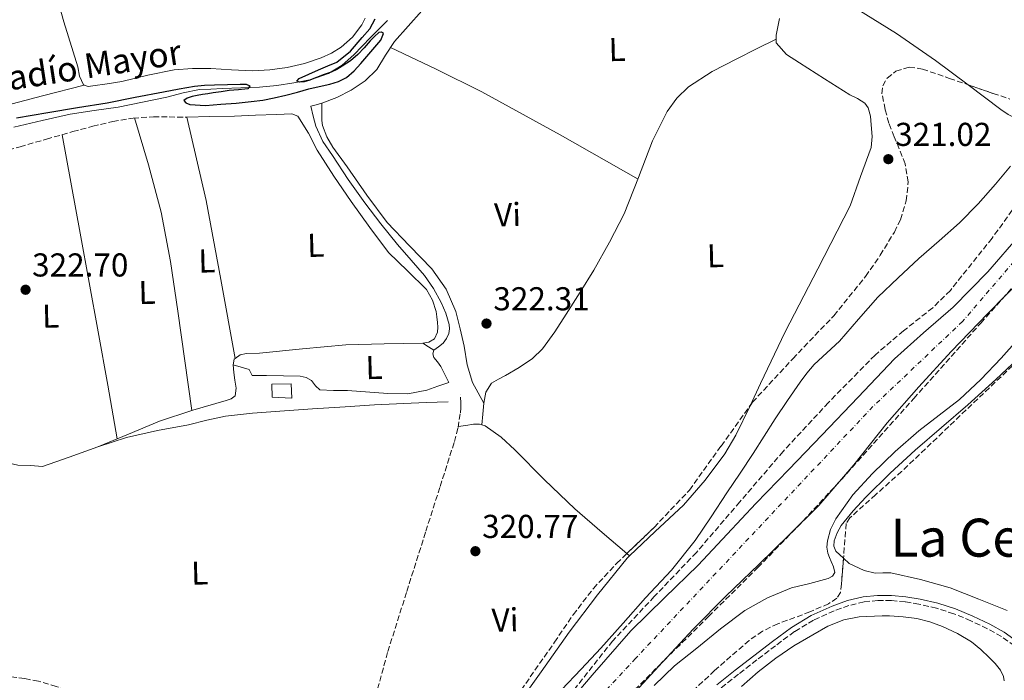
# Model space of a CAD drawing. Units: metres. Extents: x 580507 to 583959, y 4698824 to 4701178.
# Drawn here: x 583090 to 583388, y 4699174 to 4699374 of the extents above; entities that cross this region are included whole.
import ezdxf
from ezdxf.enums import TextEntityAlignment as Align

# ---------------------------------------------------------------- set-up
doc = ezdxf.new("R2010")
doc.units = ezdxf.units.M
doc.header["$MEASUREMENT"] = 0
doc.linetypes.add('DGN Style 3', pattern=[2.435890702152634, 1.739921930109024, -0.6959687720436097])
doc.linetypes.add('DGN Style 4', pattern=[2.7856150101045474, 1.391937544087219, -0.6959687720436097, 0.001739921930109024, -0.6959687720436097])
for name, color, linetype, lineweight in [('acequia lineal', 4, 'Continuous', 0), ('Acequia sin especificar', 4, 'Continuous', 0), ('Camino', 7, 'DGN Style 3', 0), ('Caseta-cabaña', 1, 'Continuous', 0), ('Cauce permanente', 151, 'Continuous', 13), ('Cauce permanente (área)', 142, 'Continuous', 13), ('Cota de punto acotado terreno', 7, 'Continuous', 0), ('Curva de nivel directora', 30, 'Continuous', 30), ('Curva de nivel intermedia', 30, 'Continuous', 0), ('Eje cauce permanente (área)', 70, 'DGN Style 4', 0), ('Etiqueta de uso rústico', 92, 'Continuous', 0), ('Línea de cambio de uso (parcela vista)', 92, 'Continuous', 0), ('Margen derecho', 7, 'Continuous', 0), ('Punto acotado terreno (símbolo)', 7, 'Continuous', 0), ('Senda', 7, 'DGN Style 3', 0), ('Texto de Área (paraje) menor', 7, 'Continuous', 0), ('Zona arbolada', 92, 'DGN Style 3', 0)]:
    doc.layers.add(name, color=color, linetype=linetype, lineweight=lineweight)
doc.styles.add('Style-Arial', font='arial.ttf')

# ---------------------------------------------------------------- blocks, each defined once
blk = doc.blocks.new('5PATER')
at = {"layer": 'Punto acotado terreno (símbolo)', "linetype": 'Continuous', "lineweight": 0}
h = blk.add_hatch(color=51, dxfattribs=at)
edge = h.paths.add_edge_path()
edge.add_ellipse((0, 0), major_axis=(-0.1095731443231308, -0.1110710700762829), ratio=0.9994222409660317, start_angle=0, end_angle=360)

msp = doc.modelspace()

# ---------------------------------------------------------------- linework, layer by layer
at = {"layer": 'Acequia sin especificar', "color": 4, "linetype": 'Continuous', "lineweight": 0}
for points in [[(583211.6900000004, 4699376.180000001, 322.7200000000012), (583207.5300000003, 4699371.57, 322.4600000000065), (583203.3700000001, 4699366.960000001, 322.2100000000065), (583200.7000000002, 4699362.75, 322.1499999999942), (583198.0599999996, 4699358.449999999, 322.1399999999995), (583194.4800000004, 4699354.99, 321.9900000000052), (583190.3200000003, 4699352.24, 321.820000000007), (583185.9500000002, 4699349.99, 321.6999999999971), (583181.4199999999, 4699348.279999999, 321.7599999999948), (583179.7199999997, 4699347.800000001, 321.8600000000006), (583178.0300000003, 4699347.32, 321.9499999999971), (583178.8300000001, 4699344.310000001, 322.0500000000029), (583179.6299999999, 4699341.300000001, 322.1399999999995), (583181.75, 4699336.689999999, 322.1999999999971), (583184.6200000001, 4699332.4, 322.1399999999995), (583189.4100000003, 4699325.15, 321.9700000000012), (583194.4100000003, 4699318.07, 321.820000000007), (583199.3099999996, 4699311.710000001, 321.8099999999977), (583204.3300000001, 4699305.460000001, 321.820000000007), (583208.4199999999, 4699300.76, 321.8500000000058), (583212.5199999996, 4699296.050000001, 321.8899999999995), (583215.2100000001, 4699292.140000001, 321.9199999999983), (583217.5199999996, 4699287.92, 321.9499999999971), (583218.9500000002, 4699284.65, 322.0200000000041), (583219.9500000002, 4699281.27, 322.0800000000018), (583220.0599999996, 4699279.930000001, 322.0800000000018), (583219.8200000003, 4699278.58, 322.0800000000018), (583219.1200000001, 4699277, 322.0800000000018), (583218.1600000003, 4699275.57, 322.0800000000018), (583216.7199999997, 4699274.550000001, 322.0800000000018), (583215.3399999999, 4699273.52, 322.0800000000018), (583215.0099999999, 4699272.41, 322.0800000000018), (583215.2800000003, 4699271.279999999, 322.0800000000018), (583216.3899999997, 4699269.939999999, 322.070000000007), (583217.4500000002, 4699268.529999999, 322.0800000000018), (583218.6699999999, 4699266.130000001, 322.1900000000023), (583219.8799999999, 4699263.730000001, 322.3399999999965)], [(583201.2800000003, 4699373.300000001, 324.3800000000047), (583196.1699999999, 4699368.100000001, 324.3999999999942), (583191.0700000003, 4699362.9, 324.4199999999983), (583187.54, 4699359.74, 324.3500000000058), (583183.4500000002, 4699357.230000001, 324.2899999999936), (583178.2699999996, 4699355.439999999, 324.2899999999936), (583172.9199999999, 4699354.42, 324.2899999999936), (583167.75, 4699353.59, 324.2899999999936), (583162.5599999996, 4699353.07, 324.2899999999936), (583156.9199999999, 4699352.859999999, 324.3000000000029), (583151.29, 4699352.66, 324.320000000007), (583147.8499999996, 4699352.539999999, 324.3099999999977), (583144.4100000003, 4699352.369999999, 324.2899999999936), (583139.4400000004, 4699351.369999999, 324.2100000000065), (583134.5199999996, 4699350.029999999, 324.1000000000058), (583127.1600000003, 4699348.52, 323.8699999999953), (583119.7699999996, 4699347.09, 323.679999999993), (583112.5099999999, 4699346.02, 323.6300000000047), (583105.2400000002, 4699344.949999999, 323.5800000000018), (583096.7000000002, 4699343, 323.4900000000052), (583088.1600000003, 4699341.039999999, 323.3899999999995)], [(583319.9800000004, 4699373.869999999, 321.4400000000023), (583319.4800000004, 4699371.350000001, 321.179999999993), (583318.9600000001, 4699368.82, 320.9900000000052), (583318.9600000001, 4699366.51, 321.3800000000047), (583322.1100000005, 4699363.02, 321.4900000000052), (583326, 4699360.5, 321.570000000007), (583333.6399999997, 4699355.630000001, 321.6699999999983), (583341.29, 4699350.83, 321.7599999999948), (583343.54, 4699349.630000001, 321.7700000000041), (583345.7699999996, 4699348.210000001, 321.7599999999948), (583346.8300000001, 4699346.850000001, 321.7200000000012), (583347.4800000004, 4699344.33, 321.6000000000058), (583347.6900000004, 4699341.680000001, 321.5), (583348.0700000003, 4699338.210000001, 321.4100000000035), (583347.6900000004, 4699334.83, 321.3800000000047), (583344.5199999996, 4699326.029999999, 321.5), (583341.3600000005, 4699317.230000001, 321.6300000000047)], [(583096.8099999996, 4699238.26, 322.2100000000065), (583100.8700000001, 4699239.699999999, 322.3699999999953), (583104.9400000004, 4699241.140000001, 322.5299999999988), (583113.5700000003, 4699244.210000001, 322.6300000000047), (583122.2800000003, 4699247.09, 322.4600000000065), (583131.6200000001, 4699249.199999999, 322.1199999999953), (583141.0300000003, 4699250.930000001, 321.820000000007), (583146.6100000005, 4699252.34, 321.75), (583152.2400000002, 4699253.560000001, 321.6999999999971), (583160.4500000002, 4699254.460000001, 321.6300000000047), (583168.6799999997, 4699255.029999999, 321.570000000007), (583178.5999999996, 4699255.720000001, 321.5), (583188.5199999996, 4699256.369999999, 321.4400000000023), (583197.3799999999, 4699256.949999999, 321.4700000000012), (583206.25, 4699257.4, 321.5), (583212.9699999997, 4699257.619999999, 321.4700000000012), (583219.6900000004, 4699257.84, 321.4400000000023)]]:
    msp.add_polyline3d(points, dxfattribs=at)
at = {"layer": 'Camino', "color": 7, "linetype": 'DGN Style 3', "lineweight": 0}
for points in [[(583398.3199999989, 4699173.24, 325.3500000000059), (583399.1599999992, 4699174.830000003, 325.3800000000046), (583399.129999998, 4699176.050000003, 325.5399999999937), (583398.14, 4699177.580000001, 325.2200000000011), (583394.6000000017, 4699180.800000002, 324.7400000000054), (583391.0700000002, 4699184.020000001, 324.2599999999947), (583387.170000002, 4699186.83, 323.8200000000069), (583382.9099999995, 4699189.170000001, 323.550000000003), (583377.8999999983, 4699191.62, 323.4600000000065), (583372.7300000004, 4699193.710000004, 323.3899999999995), (583367.519999998, 4699195.380000002, 323.2500000000001), (583362.1999999983, 4699196.66, 323.1000000000058), (583358.0299999998, 4699197.32, 323.0000000000002), (583353.8500000022, 4699197.680000001, 322.9100000000034), (583349.7199999993, 4699197.720000003, 322.9199999999984), (583345.5899999987, 4699197.300000002, 322.9400000000023), (583340.9999999999, 4699196.230000001, 322.8899999999995), (583336.5399999984, 4699194.610000002, 322.8500000000059), (583330.2899999989, 4699191.790000003, 322.8300000000019), (583324.4699999985, 4699188.300000001, 322.7799999999989), (583318.7699999987, 4699184.050000002, 322.6699999999984), (583313.1099999994, 4699179.730000001, 322.5599999999976), (583307.5300000003, 4699175.400000002, 322.4499999999971), (583301.9800000003, 4699171.029999999, 322.3399999999966)], [(583188.5399999982, 4699136.680000001, 321.570000000007), (583185.7899999989, 4699137.430000001, 321.570000000007), (583177.0799999984, 4699139.750000001, 321.570000000007), (583168.5399999977, 4699142.58, 321.570000000007), (583157.9400000008, 4699147.240000002, 321.6699999999984), (583147.3900000007, 4699151.99, 321.8600000000005), (583136.2199999993, 4699156.87, 322.0599999999977), (583125.05, 4699161.750000002, 322.2400000000052), (583115.66, 4699165.779999999, 322.2299999999961), (583106.23, 4699169.750000001, 322.1100000000007), (583100.9999999995, 4699171.74, 322.0399999999937), (583095.6099999984, 4699173.300000001, 321.9499999999973), (583091.4400000018, 4699174.080000001, 321.8399999999965), (583087.2300000008, 4699174.61, 321.729999999996)]]:
    msp.add_polyline3d(points, dxfattribs=at)
at = {"layer": 'Caseta-cabaña', "color": 1, "linetype": 'Continuous', "lineweight": 0}
msp.add_polyline3d([(583172.0800000001, 4699263.350000001, 325.2200000000012), (583172.3300000001, 4699259, 325.2200000000012), (583166.3799999999, 4699259.25, 325.3399999999965), (583166.25, 4699263.220000001, 325.2799999999988)], close=True, dxfattribs=at)
msp.add_polyline3d([(583172.3300000001, 4699259, 325.2200000000012), (583166.3799999999, 4699259.25, 325.3399999999965), (583166.25, 4699263.220000001, 325.2799999999988), (583172.0800000001, 4699263.350000001, 325.2200000000012), (583172.3300000001, 4699259, 325.2200000000012)], dxfattribs=at)
at = {"layer": 'Cauce permanente', "color": 151, "linetype": 'Continuous', "lineweight": 13}
for points in [[(583251.7100000001, 4699161.59, 316.5399999999936), (583263.2999999998, 4699175.09, 316.5099999999948), (583275, 4699188.5, 316.6399999999995), (583285.1299999999, 4699198.52, 316.8600000000006), (583295.3499999996, 4699208.430000001, 317.0899999999965), (583304.0800000001, 4699217.77, 317.2400000000052), (583312.8300000001, 4699227.09, 317.3399999999965), (583322.8200000003, 4699237.41, 317.2799999999988), (583332.8300000001, 4699247.730000001, 317.2200000000012), (583343.79, 4699259.310000001, 317.2700000000041), (583354.75, 4699270.9, 317.3399999999965), (583363.5899999999, 4699278.75, 317.3999999999942), (583372.5700000003, 4699286.480000001, 317.4700000000012), (583383, 4699297.199999999, 317.6399999999995), (583392.7999999998, 4699308.529999999, 317.7899999999936)], [(583394.2999999998, 4699296.050000001, 317.2799999999988), (583383.0800000001, 4699284.609999999, 317.2899999999936), (583371.9000000004, 4699273.140000001, 317.2799999999988), (583362.1200000001, 4699262.430000001, 317.1000000000058), (583352.5999999996, 4699251.5, 316.929999999993), (583342.4400000004, 4699238.810000001, 316.9199999999983), (583331.8700000001, 4699226.480000001, 316.929999999993), (583322.79, 4699217.550000001, 316.9400000000023), (583313.6900000004, 4699208.66, 316.9600000000065), (583303.7599999999, 4699198.99, 316.9700000000012), (583293.9800000004, 4699189.17, 316.9600000000065), (583284.5499999998, 4699179.060000001, 316.9100000000035), (583275.1900000004, 4699168.880000001, 316.8600000000006)]]:
    msp.add_polyline3d(points, dxfattribs=at)
at = {"layer": 'Cauce permanente (área)', "color": 142, "linetype": 'Continuous', "lineweight": 13}
for points in [[(583392.7999999998, 4699308.529999999, 317.7899999999936), (583383, 4699297.199999999, 317.6399999999995), (583372.5700000003, 4699286.480000001, 317.4700000000012), (583363.5899999999, 4699278.75, 317.3999999999942), (583354.75, 4699270.9, 317.3399999999965)], [(583275.1900000004, 4699168.880000001, 316.8600000000006), (583284.5499999998, 4699179.060000001, 316.9100000000035), (583293.9800000004, 4699189.17, 316.9600000000065), (583303.7599999999, 4699198.99, 316.9700000000012), (583313.6900000004, 4699208.66, 316.9600000000065), (583322.79, 4699217.550000001, 316.9400000000023), (583331.8700000001, 4699226.480000001, 316.929999999993), (583342.4400000004, 4699238.810000001, 316.9199999999983), (583352.5999999996, 4699251.5, 316.929999999993), (583362.1200000001, 4699262.430000001, 317.1000000000058), (583371.9000000004, 4699273.140000001, 317.2799999999988), (583383.0800000001, 4699284.609999999, 317.2899999999936), (583394.2999999998, 4699296.050000001, 317.2799999999988)], [(583354.75, 4699270.9, 317.3399999999965), (583343.79, 4699259.310000001, 317.2700000000041), (583332.8300000001, 4699247.730000001, 317.2200000000012), (583322.8200000003, 4699237.41, 317.2799999999988), (583312.8300000001, 4699227.09, 317.3399999999965), (583304.0800000001, 4699217.77, 317.2400000000052), (583295.3499999996, 4699208.430000001, 317.0899999999965), (583285.1299999999, 4699198.52, 316.8600000000006), (583275, 4699188.5, 316.6399999999995), (583263.2999999998, 4699175.09, 316.5099999999948), (583251.7100000001, 4699161.59, 316.5399999999936)]]:
    msp.add_polyline3d(points, dxfattribs=at)
at = {"layer": 'Curva de nivel directora', "color": 30, "linetype": 'Continuous', "lineweight": 30, "elevation": 325, "flags": 128}
for points in [[(583180.619999999, 4699353.34), (583183.8199999997, 4699354.050000001), (583186.4599999995, 4699354.779999999), (583188.9000000003, 4699356.010000001), (583191.1499999989, 4699358.060000001), (583193.1799999984, 4699360.300000001), (583196.2699999998, 4699363.78), (583199.2699999993, 4699367.320000002), (583200.0999999985, 4699369.310000001), (583199.4399999991, 4699369.740000002), (583198.63, 4699369.619999999), (583197.3299999991, 4699368.4), (583196.0700000008, 4699367.110000002), (583194.2299999989, 4699365.01), (583192.3400000002, 4699362.960000004), (583190.0599999981, 4699361.120000001), (583187.5999999995, 4699359.5), (583185.9799999989, 4699358.49), (583184.2800000003, 4699357.640000001), (583182.159999999, 4699356.9), (583179.8299999998, 4699356), (583177.5099999999, 4699355.09), (583176.0799999993, 4699354.690000001), (583174.6199999996, 4699354.570000002), (583173.7900000004, 4699354.940000001), (583174.5199999991, 4699355.720000001), (583177.4600000005, 4699357.060000001), (583180.3999999999, 4699358.36), (583183.2000000007, 4699359.510000002), (583185.99, 4699360.720000001), (583190.0899999995, 4699363.990000002), (583193.5799999984, 4699368.140000002), (583195.9000000008, 4699370.779999999), (583197.5899999985, 4699373.760000001)], [(583088.9299999997, 4699343.78), (583098.4899999994, 4699345.410000003), (583107.4300000002, 4699346.9), (583116.3699999986, 4699348.410000001), (583124.9400000006, 4699350.029999999), (583133.4900000001, 4699351.720000002), (583138.1699999983, 4699352.600000001), (583142.8800000001, 4699353.4), (583145.8899999987, 4699353.7), (583148.9199999997, 4699353.830000003), (583152.82, 4699353.930000001), (583156.7299999993, 4699354.02), (583158.4799999994, 4699354.02), (583159.6100000005, 4699353.480000001), (583158.9600000001, 4699352.58), (583156.1399999993, 4699352.300000001), (583153.3399999986, 4699352.080000003), (583150.9400000002, 4699351.710000001), (583148.5499999986, 4699351.350000001), (583146.9100000003, 4699351.100000001), (583145.2699999996, 4699350.850000001), (583143.6899999992, 4699350.600000001), (583142.1200000001, 4699350.28), (583140.6200000005, 4699349.75), (583139.6300000001, 4699349.050000001), (583140.2200000002, 4699348.410000001), (583141.49, 4699347.890000001), (583146.1599999992, 4699347.570000002), (583150.8300000007, 4699347.970000002), (583155.4500000008, 4699348.300000002), (583160.0599999997, 4699348.720000003), (583163.5399999999, 4699349.189999999), (583167, 4699349.830000001), (583170.5099999993, 4699350.670000001), (583174.0000000005, 4699351.600000001), (583175.7199999995, 4699352.090000001), (583177.4400000004, 4699352.600000001), (583180.619999999, 4699353.34)]]:
    msp.add_lwpolyline(points, dxfattribs=at)
at = {"layer": 'Curva de nivel intermedia', "color": 30, "linetype": 'Continuous', "lineweight": 0, "elevation": 319.9999999999999, "flags": 128}
for points in [[(583253.9800000021, 4699170.640000001), (583259.9299999998, 4699176.970000001), (583265.8500000008, 4699183.34), (583272.6500000003, 4699190.9), (583279.3899999993, 4699198.509999999), (583287.2400000015, 4699206.949999999), (583294.4600000011, 4699215.880000001), (583299.2600000001, 4699223.08), (583304.0600000012, 4699230.28), (583308.030000001, 4699236.239999999), (583311.9900000016, 4699242.189999999), (583315.3300000011, 4699247.42), (583318.6200000012, 4699252.679999999), (583322.3700000019, 4699258.31), (583326.240000001, 4699263.850000001), (583328.2700000005, 4699266.56), (583330.4600000011, 4699269.13), (583334.300000001, 4699272.720000001), (583338.1700000003, 4699276.269999999), (583343.9300000002, 4699282.930000001), (583349.7900000009, 4699289.51), (583355.9000000019, 4699295.440000001), (583362.1400000001, 4699301.23), (583368.3400000005, 4699306.59), (583374.4900000017, 4699312.01), (583380.1, 4699317.759999998), (583385.4000000019, 4699323.789999999), (583389.9400000013, 4699329.220000001)], [(583392, 4699276.650000001), (583387.0700000013, 4699271.05), (583380.9600000004, 4699264.639999999), (583374.4900000017, 4699258.600000001), (583368.3400000005, 4699253.79), (583362.1100000012, 4699249.069999998), (583354.980000001, 4699242.789999999), (583348.0899999999, 4699236.199999998), (583342.2000000002, 4699229.720000002), (583336.99, 4699222.48), (583335.4000000008, 4699219.210000001), (583334.490000001, 4699215.76), (583334.300000001, 4699213.869999999), (583334.5900000016, 4699212.01), (583335.1000000013, 4699210.769999999), (583335.6399999999, 4699209.550000001), (583336.3300000007, 4699207.890000001), (583336.7300000007, 4699206.220000001), (583336.0600000002, 4699205.119999998), (583334.7100000001, 4699204.359999998), (583329.130000001, 4699202.880000001), (583323.6400000014, 4699201.52), (583316.3500000003, 4699198.5), (583309.4300000002, 4699194.67), (583302.0800000009, 4699189.119999999), (583294.9700000008, 4699183.31), (583288.2200000006, 4699177.91), (583282.0100000012, 4699171.949999998)]]:
    msp.add_lwpolyline(points, dxfattribs=at)
at = {"layer": 'Eje cauce permanente (área)', "color": 70, "linetype": 'DGN Style 4', "lineweight": 0}
msp.add_polyline3d([(583464.8300000001, 4699575.680000001, 317.7100000000065), (583466.6200000001, 4699539.83, 317.5899999999965), (583463.9400000004, 4699496.75, 317.4799999999959), (583466.7999999998, 4699455.539999999, 317.5299999999988), (583466.0899999999, 4699432.26, 317.5800000000018), (583460.0099999999, 4699409.480000001, 317.6000000000058), (583430.04, 4699348.630000001, 317.5599999999977), (583415.3899999997, 4699328.859999999, 317.5899999999965), (583375.4100000003, 4699282.210000001, 317.3699999999953), (583348.2599999999, 4699256.42, 317.1300000000047), (583276.3799999999, 4699180.17, 316.7599999999948), (583243.5099999999, 4699144.66, 316.7899999999936), (583218.5700000003, 4699109.27, 316.75), (583204.4600000001, 4699084.310000001, 316.75), (583196.0599999996, 4699051.140000001, 316.5899999999965), (583195.2000000002, 4699031.480000001, 316.7299999999959), (583204.8499999996, 4698989.100000001, 316.5800000000018), (583225.5599999996, 4698928.58, 316.4400000000023), (583233.0599999996, 4698902.119999999, 316.2599999999948), (583227.5199999996, 4698881.680000001, 316.2599999999948), (583218.29, 4698855.930000001, 316.2599999999948)], dxfattribs=at)
at = {"layer": 'Línea de cambio de uso (parcela vista)', "color": 92, "linetype": 'Continuous', "lineweight": 0, "extrusion": (-0.2736455428975949, -0.5203361576310721, 0.8089304048643572), "elevation": -2604579.645426563, "flags": 128}
msp.add_lwpolyline([(-1671103.701207093, 3584333.672561043), (-1671130.794790119, 3584334.760843491), (-1671157.893625583, 3584335.356508257), (-1671173.223796929, 3584334.876053061), (-1671188.54938336, 3584334.114809806)], dxfattribs=at)
at = {"layer": 'Línea de cambio de uso (parcela vista)', "color": 92, "linetype": 'Continuous', "lineweight": 0, "extrusion": (-0.1003294909501459, -0.02533819323972106, 0.9946315746089258), "elevation": -177256.3289721028, "flags": 128}
msp.add_lwpolyline([(-4413411.423073147, 1706878.391657271), (-4413441.651813894, 1706881.76289914), (-4413456.77520973, 1706883.270175486), (-4413471.912134185, 1706884.189900703), (-4413486.731576676, 1706883.991597989), (-4413501.566699741, 1706883.320164188)], dxfattribs=at)
at = {"layer": 'Línea de cambio de uso (parcela vista)', "color": 92, "linetype": 'Continuous', "lineweight": 0, "extrusion": (0.01199394742324705, 0.0002494740881022272, 0.9999280389047444), "elevation": 8489.40195492687, "flags": 128}
msp.add_lwpolyline([(583094.1917857407, 4699342.078351422), (583094.6918217394, 4699342.088751421)], dxfattribs=at)
at = {"layer": 'Línea de cambio de uso (parcela vista)', "color": 92, "linetype": 'Continuous', "lineweight": 0, "extrusion": (0.06808967444402633, 0.003099511822774819, 0.9976743904002785), "elevation": 54593.67881678055, "flags": 128}
msp.add_lwpolyline([(4667965.015068878, -794361.1930335689), (4667952.261767638, -794363.6115630718), (4667939.485263368, -794365.8878565474), (4667915.424424432, -794369.3249645275), (4667891.315407852, -794372.4899513607)], dxfattribs=at)
at = {"layer": 'Línea de cambio de uso (parcela vista)', "color": 92, "linetype": 'Continuous', "lineweight": 0, "extrusion": (-0.6339431653726906, -0.1138283982602677, 0.7649569653429895), "elevation": -904325.5419392986, "flags": 128}
msp.add_lwpolyline([(-4522223.073383269, 1074542.300720353), (-4522239.551807878, 1074542.381210687), (-4522256.025477262, 1074542.424928257), (-4522286.335735558, 1074542.329336257), (-4522316.643220454, 1074542.176512449)], dxfattribs=at)
at = {"layer": 'Línea de cambio de uso (parcela vista)', "color": 92, "linetype": 'Continuous', "lineweight": 0, "extrusion": (0.04253599228085479, -0.0200499918087534, 0.9988937316797779), "elevation": -69086.99401744653, "flags": 128}
msp.add_lwpolyline([(4499477.299253975, 1474381.461711712), (4499455.831151824, 1474382.210285643), (4499434.367313396, 1474382.950294349), (4499417.070849116, 1474383.033879432), (4499409.610603965, 1474383.071507507)], dxfattribs=at)
at = {"layer": 'Línea de cambio de uso (parcela vista)', "color": 92, "linetype": 'Continuous', "lineweight": 0, "extrusion": (-0.2779079910759263, -0.5259334141695032, 0.8038415219159513), "elevation": -2633326.268716624, "flags": 128}
msp.add_lwpolyline([(-1679825.370651959, 3559085.744811585), (-1679827.319558972, 3559085.912923025), (-1679829.272635575, 3559086.064223321)], dxfattribs=at)
at = {"layer": 'Línea de cambio de uso (parcela vista)', "color": 92, "linetype": 'Continuous', "lineweight": 0, "extrusion": (0.03079505997109874, -0.005696196070808659, 0.9995094885150914), "elevation": -8487.696822972022, "flags": 128}
msp.add_lwpolyline([(4726953.175445038, 281174.4853036075), (4726952.951576114, 281174.708821202), (4726951.192229644, 281174.708821202)], dxfattribs=at)
at = {"layer": 'Línea de cambio de uso (parcela vista)', "color": 92, "linetype": 'Continuous', "lineweight": 0, "extrusion": (-0.9936911765085179, 0.07875118666070823, 0.0798504622945146), "elevation": -209453.1480152474, "flags": 128}
msp.add_lwpolyline([(-4730639.776982357, 17100.84630139772), (-4730643.087484817, 17101.07693785364), (-4730646.409259858, 17101.29764259617)], dxfattribs=at)
at = {"layer": 'Línea de cambio de uso (parcela vista)', "color": 92, "linetype": 'Continuous', "lineweight": 0, "extrusion": (0.007505670429674693, 0.004416836930878953, 0.9999620775124061), "elevation": 25455.07668178633, "flags": 128}
msp.add_lwpolyline([(583123.154023245, 4699188.59644305), (583113.4237420694, 4699185.366211544), (583104.0733299283, 4699181.486161852), (583100.593304281, 4699180.045959646)], dxfattribs=at)
at = {"layer": 'Línea de cambio de uso (parcela vista)', "color": 92, "linetype": 'Continuous', "lineweight": 0, "extrusion": (0.007300674055384765, 0.003021954959648721, 0.9999687834860441), "elevation": 18780.64638746794, "flags": 128}
msp.add_lwpolyline([(583101.5446033592, 4699211.342678078), (583095.6742933049, 4699208.912866984)], dxfattribs=at)
at = {"layer": 'Línea de cambio de uso (parcela vista)', "color": 92, "linetype": 'Continuous', "lineweight": 0, "extrusion": (0.002086361564972771, -0.001798551468046023, 0.9999962061468218), "elevation": -6913.782891837174, "flags": 128}
msp.add_lwpolyline([(583271.8076517886, 4699207.087879677), (583272.6050561031, 4699206.400478565)], dxfattribs=at)
at = {"layer": 'Línea de cambio de uso (parcela vista)', "color": 92, "linetype": 'Continuous', "lineweight": 0, "elevation": 321.070000000007, "flags": 128}
msp.add_lwpolyline([(583274.5444, 4699211.234800001), (583274.5499999998, 4699211.230000001)], dxfattribs=at)
at = {"layer": 'Línea de cambio de uso (parcela vista)', "color": 92, "linetype": 'Continuous', "lineweight": 0}
for points in [[(583442.9299999997, 4699507.17, 321.5500000000029), (583445.04, 4699506.539999999, 321.5), (583446, 4699505.980000001, 321.4799999999959), (583446.7000000002, 4699504.17, 321.4499999999971), (583446.3899999997, 4699500.359999999, 321.4400000000023), (583445.8700000001, 4699496.560000001, 321.4400000000023), (583445.5999999996, 4699483.92, 321.6100000000006), (583445.0999999996, 4699471.279999999, 321.7599999999948), (583443.8300000001, 4699454.810000001, 321.7400000000052), (583441.9699999997, 4699438.380000001, 321.6999999999971), (583439.5099999999, 4699425.199999999, 321.6300000000047), (583435.4400000004, 4699412.34, 321.570000000007), (583428.9400000004, 4699398.029999999, 321.570000000007), (583421.29, 4699384.369999999, 321.570000000007), (583411.8700000001, 4699369.480000001, 321.3999999999942), (583402.0300000003, 4699354.869999999, 321.179999999993), (583397.8700000001, 4699349.16, 321.1499999999942), (583392.9400000004, 4699343.859999999, 321.179999999993), (583391.5300000003, 4699343.600000001, 321.25), (583389.2199999997, 4699344.869999999, 321.2799999999988), (583386.9900000002, 4699346.350000001, 321.3099999999977), (583377.1387999998, 4699353.795800001, 321.5795000000071)], [(583099.5, 4699386.74, 327.1399999999995), (583103.3099999996, 4699372.92, 328.0399999999936), (583107.5599999996, 4699359.220000001, 328.8000000000029), (583108.0199999996, 4699356.480000001, 328.6699999999983), (583109.29, 4699353.779999999, 328.4799999999959), (583110.6200000001, 4699353.289999999, 328.4400000000023), (583112.04, 4699353.52, 328.4199999999983), (583116.4600000001, 4699354.09, 328.3899999999995), (583120.8799999999, 4699354.800000001, 328.3500000000058), (583128.7599999999, 4699356.720000001, 328.1900000000023), (583136.6799999997, 4699358.390000001, 328.0299999999988), (583142.2199999997, 4699358.75, 327.9100000000035), (583147.7599999999, 4699358.710000001, 327.8399999999965), (583154.0899999999, 4699358.369999999, 327.8800000000047), (583160.4299999997, 4699358.07, 327.9700000000012), (583165.6799999997, 4699358.310000001, 328.0399999999936), (583170.9199999999, 4699359.029999999, 328.1000000000058), (583176.1299999999, 4699360.26, 328.0599999999977), (583181.2300000004, 4699361.970000001, 327.9700000000012), (583184.3600000005, 4699363.359999999, 327.9100000000035), (583187.3099999996, 4699365.17, 327.8399999999965), (583190.7100000001, 4699368.24, 327.6499999999942), (583193.5199999996, 4699372.02, 327.3300000000018), (583194.4900000002, 4699374.029999999, 326.8999999999942)], [(583377.1387999998, 4699353.795800001, 321.5795000000071), (583377.1200000001, 4699353.810000001, 321.5800000000018), (583367.2100000001, 4699361.140000001, 321.820000000007), (583355.4400000004, 4699369.390000001, 321.9499999999971), (583343.2100000001, 4699376.880000001, 321.8899999999995), (583338.7199999997, 4699379.26, 321.820000000007), (583334.2400000002, 4699381.630000001, 321.7599999999948)], [(583230.4400000004, 4699257.460000001, 321.7599999999948), (583231.0199999996, 4699260.75, 321.8899999999995), (583232.8099999996, 4699263.480000001, 321.9499999999971), (583234.8799999999, 4699264.74, 322.0200000000041), (583236.9699999997, 4699265.84, 322.0800000000018), (583241.1699999999, 4699268.25, 322.1000000000058), (583245.2300000004, 4699270.960000001, 322.0800000000018), (583248.25, 4699273.92, 322.0599999999977), (583251.9600000001, 4699279.029999999, 322.0399999999936), (583255.3399999999, 4699284.4, 322.0200000000041), (583259.6399999997, 4699291.01, 322.0200000000041), (583263.79, 4699297.720000001, 322.0200000000041), (583268.5300000003, 4699306.180000001, 321.9799999999959), (583272.9400000004, 4699314.800000001, 321.9499999999971), (583277.3200000003, 4699325.77, 321.9199999999983), (583281.5199999996, 4699336.880000001, 321.8899999999995), (583285.9800000004, 4699345.77, 321.7799999999988), (583288.8600000005, 4699349.779999999, 321.6999999999971), (583292.4600000001, 4699353.199999999, 321.6300000000047), (583299.5999999996, 4699357.83, 321.6399999999995), (583307.0499999998, 4699361.710000001, 321.570000000007), (583313, 4699364.689999999, 321.3800000000047), (583318.9600000001, 4699367.66, 321.179999999993)], [(583109.4199999999, 4699353.730000001, 328.4799999999959), (583096.8099999996, 4699350.430000001, 328), (583084.2000000002, 4699347.119999999, 327.5200000000041), (583071.3499999996, 4699344.100000001, 326.9600000000065), (583058.54, 4699340.92, 326.2400000000052), (583052.8200000003, 4699339.27, 325.8800000000047), (583047.0999999996, 4699337.619999999, 325.5299999999988)], [(583230.4400000004, 4699257.460000001, 321.7599999999948), (583228.7199999997, 4699260.560000001, 322.0800000000018), (583226.9900000002, 4699263.67, 322.3999999999942), (583225.3799999999, 4699269.029999999, 322.570000000007), (583224.4900000002, 4699274.680000001, 322.4600000000065), (583223.2400000002, 4699279.960000001, 322.3899999999995), (583221.9299999997, 4699285.24, 322.3399999999965), (583219.0499999998, 4699291.99, 322.3399999999965), (583214.7599999999, 4699298.100000001, 322.3399999999965), (583207.9299999997, 4699305.119999999, 322.3399999999965), (583201.2000000002, 4699312.119999999, 322.3399999999965), (583195, 4699320.460000001, 322.3399999999965), (583189.04, 4699329.01, 322.3399999999965), (583184.7800000003, 4699334.980000001, 322.3399999999965), (583182.9400000004, 4699338.100000001, 322.3399999999965), (583181.6100000005, 4699341.49, 322.3399999999965), (583181.4100000003, 4699342.99, 322.3500000000058), (583181.4199999999, 4699344.5, 322.2700000000041), (583181.4199999999, 4699346.390000001, 322.0200000000041), (583181.4199999999, 4699348.279999999, 321.7599999999948)], [(583140.5099999999, 4699344.0604, 322.903999999995), (583147.4699999997, 4699344.210000001, 322.820000000007), (583154.9199999999, 4699344.369999999, 322.7200000000012), (583161.3300000001, 4699344.600000001, 322.6499999999942), (583167.7199999997, 4699344.880000001, 322.5899999999965), (583170.0300000003, 4699344.960000001, 322.5500000000029), (583172.3300000001, 4699345.01, 322.5299999999988), (583174.1900000004, 4699344.369999999, 322.5299999999988), (583177.3499999996, 4699339.210000001, 322.5299999999988), (583179.9500000002, 4699334, 322.5299999999988), (583185.0899999999, 4699326.210000001, 322.4600000000065), (583190.3200000003, 4699318.449999999, 322.3399999999965), (583195.8899999997, 4699310.67, 322.0899999999965), (583201.6399999997, 4699303.029999999, 321.8899999999995), (583207.3499999996, 4699297.5, 322.1000000000058), (583213.0999999996, 4699291.83, 322.3999999999942), (583214.9000000004, 4699288.640000001, 322.4600000000065), (583215.9800000004, 4699285.17, 322.4600000000065), (583216.2599999999, 4699283.539999999, 322.429999999993), (583216.4299999997, 4699281.91, 322.3999999999942), (583216.4900000002, 4699280.439999999, 322.3699999999953), (583216.4299999997, 4699278.960000001, 322.3399999999965), (583215.4699999997, 4699276.92, 322.2700000000041), (583213.7999999998, 4699275.91, 322.2700000000041), (583212.0099999999, 4699275.57, 322.2700000000041)], [(583339.3380000005, 4699210.489399999, 320.929999999993), (583337, 4699212.66, 320.929999999993), (583336.3799999999, 4699214.220000001, 320.929999999993), (583336.5499999998, 4699215.800000001, 320.929999999993), (583337.3899999997, 4699218.17, 320.929999999993), (583338.6699999999, 4699220.4, 320.929999999993), (583342.29, 4699224.9, 320.8600000000006), (583346.1500000004, 4699229.039999999, 320.8000000000029), (583353.5199999996, 4699236.25, 320.8000000000029), (583361.0700000003, 4699243.25, 320.8000000000029), (583369.04, 4699250.100000001, 320.8000000000029), (583377, 4699256.949999999, 320.8000000000029), (583385.5099999999, 4699264.609999999, 320.820000000007), (583393.8399999999, 4699272.5, 320.8600000000006), (583400.6100000005, 4699279.470000001, 320.8999999999942), (583407.0199999996, 4699286.77, 320.929999999993), (583415.7199999997, 4699297.380000001, 320.9799999999959), (583423.9815999996, 4699307.6829, 321.0570000000007)], [(583212.0099999999, 4699275.57, 322.2700000000041), (583200.3200000003, 4699275.390000001, 322.2400000000052), (583188.6500000004, 4699275.119999999, 322.2100000000065), (583175.5899999999, 4699273.949999999, 322.0099999999948), (583162.54, 4699272.560000001, 321.820000000007), (583158.6200000001, 4699272.470000001, 321.9799999999959), (583156.7100000001, 4699272.039999999, 322.0899999999965), (583155.1204000004, 4699270.9495, 322.1330000000016)], [(583154.54, 4699269.039999999, 322.1399999999995), (583154.79, 4699266.710000001, 322.1399999999995), (583155.0499999998, 4699264.369999999, 322.1399999999995), (583155.4500000002, 4699262, 322.1600000000035), (583155.1200000001, 4699259.640000001, 322.2100000000065), (583153.9600000001, 4699258.720000001, 322.2400000000052), (583152.4900000002, 4699258.289999999, 322.2700000000041), (583142.2999999998, 4699255.289999999, 322.3699999999953), (583141.9999000002, 4699255.190199999, 322.3727000000072)], [(583154.54, 4699269.039999999, 322.1399999999995), (583156.9699999997, 4699268.34, 322.1100000000006), (583159.4000000004, 4699267.640000001, 322.0800000000018), (583160.2999999998, 4699265.84, 321.9499999999971), (583162.4800000004, 4699265.810000001, 321.8699999999953), (583164.6500000004, 4699265.779999999, 321.820000000007), (583169.7699999996, 4699265.720000001, 321.7599999999948), (583174.8899999997, 4699265.65, 321.7599999999948), (583176.6399999997, 4699265.199999999, 321.7899999999936), (583178.2800000003, 4699264.310000001, 321.820000000007), (583179.4800000004, 4699262.710000001, 321.820000000007), (583180.7800000003, 4699261.49, 321.820000000007), (583184.9699999997, 4699261.27, 321.820000000007), (583189.1600000003, 4699261.24, 321.820000000007), (583201.3600000005, 4699260.34, 321.9600000000065), (583207.4000000004, 4699260.289999999, 322.0899999999965), (583213.2300000004, 4699261.430000001, 322.2100000000065), (583216.5599999996, 4699262.58, 322.2700000000041), (583219.8799999999, 4699263.730000001, 322.3399999999965)], [(583311.0449000001, 4699256.687999999, 321.7057000000059), (583306.7999999998, 4699247.800000001, 321.6999999999971), (583303.4400000004, 4699242.09, 321.6600000000035), (583297.5, 4699234.119999999, 321.5599999999977), (583290.9199999999, 4699226.609999999, 321.4400000000023), (583282.2800000003, 4699218.65, 321.2200000000012), (583274.5444, 4699211.234800001, 321.0734999999986)], [(583222.6900000004, 4699250.390000001, 321.7599999999948), (583225.0300000003, 4699250.720000001, 321.570000000007), (583227.3700000001, 4699251.060000001, 321.3800000000047), (583229.0999999996, 4699251.100000001, 321.3099999999977), (583229.8800999997, 4699250.851299999, 321.3099999999977)], [(583229.8800999997, 4699250.851299999, 321.3099999999977), (583230.8300000001, 4699250.550000001, 321.3099999999977), (583235.7100000001, 4699247.180000001, 321.2299999999959), (583239.8499999996, 4699243.32, 321.179999999993), (583248.8300000001, 4699234.26, 321.1499999999942), (583258.0300000003, 4699225.460000001, 321.1199999999953), (583266.29, 4699218.350000001, 321.1000000000058), (583273.7470000006, 4699211.9222, 321.0728999999992)], [(583084.0700000003, 4699239.930000001, 322.0200000000041), (583089.3899999997, 4699238.710000001, 322.3399999999965), (583093.2300000004, 4699238.58, 322.3399999999965), (583096.8099999996, 4699238.26, 322.2100000000065)], [(583274.5444, 4699211.234800001, 321.0734999999986), (583273.8300000001, 4699210.550000001, 321.0599999999977), (583264.9000000004, 4699199.480000001, 321.0800000000018), (583256.2999999998, 4699188.15, 321.1199999999953), (583247.7699999996, 4699176.140000001, 321.1199999999953), (583239.2699999996, 4699164.08, 321.1199999999953), (583230.9199999999, 4699153.59, 321.0899999999965), (583221.2300000004, 4699144.050000001, 321.0599999999977), (583215.7699999996, 4699140.609999999, 321.0500000000029), (583212.9844000004, 4699139.505100001, 321.0546000000031)], [(583388.9100000003, 4699194.74, 320.9900000000052), (583380.3399999999, 4699198.17, 320.9900000000052), (583371.6900000004, 4699201.52, 320.9900000000052), (583362.7100000001, 4699204.039999999, 320.9900000000052), (583353.6399999997, 4699206.07, 320.9900000000052), (583351.29, 4699206.060000001, 320.9600000000065), (583348.9100000003, 4699206, 320.929999999993), (583345.6100000005, 4699206.76, 320.929999999993), (583341.0499999998, 4699208.9, 320.929999999993), (583339.3380000005, 4699210.489399999, 320.929999999993)], [(583308.4600000001, 4699171.699999999, 321.1199999999953), (583313.5300000003, 4699176.130000001, 321.0200000000041), (583318.8300000001, 4699180.279999999, 320.929999999993), (583324.3399999999, 4699183.960000001, 320.929999999993), (583330.0300000003, 4699187.380000001, 320.929999999993), (583334.5800000001, 4699189.960000001, 320.8999999999942), (583339.4299999997, 4699191.92, 320.8600000000006), (583344.0899999999, 4699192.74, 320.8600000000006), (583348.7800000003, 4699193.01, 320.8600000000006), (583351.0199999996, 4699193.08, 320.8300000000018), (583353.2599999999, 4699193.08, 320.8000000000029), (583357.4299999997, 4699192.82, 320.8300000000018), (583361.5800000001, 4699192.24, 320.8600000000006), (583365.5099999999, 4699191.230000001, 320.8600000000006), (583369.3200000003, 4699189.810000001, 320.8600000000006), (583373.8499999996, 4699187.77, 320.9199999999983), (583378.0899999999, 4699185.199999999, 320.9900000000052), (583380.8799999999, 4699182.939999999, 321.0299999999988), (583383.4699999997, 4699180.470000001, 321.0599999999977), (583385.2300000004, 4699178.619999999, 321.0599999999977), (583386.8600000005, 4699176.630000001, 321.0599999999977), (583387.75, 4699174.77, 321.0599999999977), (583387.9500000002, 4699173.430000001, 320.9900000000052)]]:
    msp.add_polyline3d(points, dxfattribs=at)
at = {"layer": 'Margen derecho', "color": 7, "linetype": 'Continuous', "lineweight": 0}
msp.add_polyline3d([(583399.5799999973, 4699179.050000002, 325.5500000000029), (583399.1799999994, 4699178.730000002, 325.2200000000011), (583395.6400000011, 4699181.939999999, 324.7400000000054), (583392.0399999979, 4699185.220000001, 324.2599999999947), (583387.9999999991, 4699188.140000002, 323.8200000000069), (583383.6200000002, 4699190.540000001, 323.550000000003), (583378.5300000008, 4699193.03, 323.4600000000065), (583373.2600000004, 4699195.17, 323.3899999999995), (583367.9400000006, 4699196.870000001, 323.2500000000001), (583362.5100000012, 4699198.170000002, 323.1000000000058), (583358.2199999974, 4699198.86, 323.0000000000002), (583353.9200000014, 4699199.230000001, 322.9100000000034), (583349.6499999978, 4699199.26, 322.9199999999984), (583345.3399999985, 4699198.820000002, 322.9400000000023), (583340.5599999973, 4699197.710000001, 322.8899999999995), (583335.9599999995, 4699196.040000002, 322.8500000000059), (583329.5699999991, 4699193.16, 322.8300000000019), (583323.6099999979, 4699189.590000001, 322.7799999999989), (583317.839999999, 4699185.279999999, 322.6699999999984), (583312.1700000005, 4699180.949999999, 322.5599999999976), (583306.5799999981, 4699176.62, 322.4499999999971), (583300.9999999991, 4699172.220000001, 322.3399999999966)], dxfattribs=at)
at = {"layer": 'Senda', "color": 7, "linetype": 'DGN Style 3', "lineweight": 0}
for points in [[(583042.5899999997, 4699339.760000002, 326.050000000003), (583048.39, 4699337.01, 325.3800000000046), (583054.1900000004, 4699334.260000001, 324.6999999999972), (583058.4599999995, 4699332.460000001, 323.8800000000047), (583062.8899999997, 4699331.000000002, 322.9799999999959), (583065.079999998, 4699330.57, 322.6900000000024), (583067.3099999987, 4699330.420000001, 322.5299999999989), (583070.390000001, 4699330.410000003, 322.4400000000026), (583073.4499999987, 4699330.800000001, 322.3999999999942), (583081.769999998, 4699332.859999999, 322.3800000000047), (583090.0300000014, 4699335.09, 322.3999999999942), (583098.0300000012, 4699337.37, 322.4499999999971), (583106.030000001, 4699339.640000001, 322.5299999999989), (583112.0500000003, 4699341.25, 322.6199999999954), (583118.120000001, 4699342.710000002, 322.7200000000014), (583124.2399999987, 4699343.770000001, 322.8800000000048), (583130.41, 4699344.12, 322.9799999999959), (583135.2100000011, 4699344.08, 322.9400000000023), (583140.0100000001, 4699344.050000001, 322.9100000000034)], [(583188.5399999982, 4699136.680000001, 321.570000000007), (583190.6099999979, 4699143.440000001, 321.6999999999971), (583192.6799999999, 4699150.2, 321.820000000007), (583197.0100000018, 4699166.24, 321.8699999999954), (583201.3900000005, 4699182.26, 321.7599999999949), (583207.1299999983, 4699200.470000002, 321.7599999999949), (583212.9100000006, 4699218.680000001, 321.7599999999949), (583217.2299999989, 4699232.24, 321.7599999999949), (583221.5499999997, 4699245.810000002, 321.7599999999949), (583222.6499999971, 4699250.11, 321.7599999999949), (583223.3400000001, 4699254.520000001, 321.7599999999949), (583223.4699999974, 4699256.020000001, 321.729999999996), (583223.4699999974, 4699257.520000001, 321.6999999999971), (583223.3400000001, 4699260.020000001, 321.6999999999971)]]:
    msp.add_polyline3d(points, dxfattribs=at)
at = {"layer": 'Zona arbolada', "color": 92, "linetype": 'DGN Style 3', "lineweight": 0}
for points in [[(583456, 4699459.180000001, 318.5899999999965), (583454.4600000001, 4699445.07, 318.5599999999977), (583452.3300000001, 4699430.539999999, 318.5599999999977), (583449.2400000002, 4699416.140000001, 318.5599999999977), (583446.8099999996, 4699407.189999999, 318.5599999999977), (583442.0800000001, 4699394.15, 318.5599999999977), (583439.0899999999, 4699387.92, 318.5599999999977), (583435.6100000005, 4699381.930000001, 318.5599999999977), (583426.2400000002, 4699367.65, 318.5899999999965), (583416.6699999999, 4699353.550000001, 318.6199999999953), (583406.3899999997, 4699338.640000001, 318.5899999999965), (583396.0599999996, 4699323.76, 318.5299999999988), (583384.3099999996, 4699307.369999999, 318.4400000000023), (583371.7100000001, 4699291.600000001, 318.3399999999965), (583366.3600000005, 4699286.33, 318.2899999999936), (583357.4800000004, 4699279.33, 318.2200000000012), (583348.8899999997, 4699272.02, 318.1399999999995), (583334.79, 4699257.630000001, 318.1699999999983), (583321.0800000001, 4699242.859999999, 318.2100000000065), (583307.9400000004, 4699227.560000001, 317.9199999999983), (583294.8099999996, 4699212.27, 317.6300000000047), (583282.0700000003, 4699198.92, 317.5800000000018), (583269.4299999997, 4699185.460000001, 317.6000000000058), (583257.6699999999, 4699170.609999999, 317.7200000000012)], [(583240.3499999996, 4699168.630000001, 321.2200000000012), (583251.8300000001, 4699185.09, 321.3899999999995), (583257.5, 4699193.41, 321.4600000000065), (583263.6100000005, 4699201.359999999, 321.5399999999936), (583270.6799999997, 4699208.980000001, 321.6100000000006), (583281.9900000002, 4699219.83, 321.7200000000012), (583292.7300000004, 4699231.15, 321.7899999999936), (583302.2599999999, 4699244.449999999, 321.8000000000029), (583311.7999999998, 4699257.74, 321.7899999999936), (583324, 4699270.880000001, 321.8099999999977), (583336.4100000003, 4699283.92, 321.820000000007), (583346.0499999998, 4699295.84, 321.8099999999977), (583350.4800000004, 4699302.230000001, 321.8000000000029), (583354.75, 4699309.230000001, 321.7899999999936), (583356.5899999999, 4699312.99, 321.7899999999936), (583358.3499999996, 4699318.710000001, 321.7899999999936), (583358.9400000004, 4699324.4, 321.7899999999936), (583358.0300000003, 4699329.890000001, 321.7899999999936), (583354.7199999997, 4699338.119999999, 321.7700000000041), (583353.0599999996, 4699342.24, 321.7599999999948), (583351.9600000001, 4699346.350000001, 321.7599999999948), (583351, 4699351.119999999, 321.8099999999977), (583351.2100000001, 4699353.529999999, 321.8500000000058), (583352.5999999996, 4699355.859999999, 321.8899999999995), (583355.2000000002, 4699357.91, 321.9400000000023), (583359.25, 4699359.15, 322.0399999999936), (583363.2599999999, 4699358.58, 322.1100000000006), (583371.4400000004, 4699355.76, 322.1000000000058), (583384.6699999999, 4699351.199999999, 321.9499999999971), (583389.7199999997, 4699349.52, 321.8899999999995)], [(583311.0449000001, 4699256.687999999, 321.7908000000025), (583311.7999999998, 4699257.74, 321.7899999999936), (583324, 4699270.880000001, 321.8099999999977), (583336.4100000003, 4699283.92, 321.820000000007), (583346.0499999998, 4699295.84, 321.8099999999977), (583350.4800000004, 4699302.230000001, 321.8000000000029), (583354.75, 4699309.230000001, 321.7899999999936), (583356.5899999999, 4699312.99, 321.7899999999936), (583358.3499999996, 4699318.710000001, 321.7899999999936), (583358.9400000004, 4699324.4, 321.7899999999936), (583358.0300000003, 4699329.890000001, 321.7899999999936), (583354.7199999997, 4699338.119999999, 321.7700000000041), (583353.0599999996, 4699342.24, 321.7599999999948), (583351.9600000001, 4699346.350000001, 321.7599999999948), (583351, 4699351.119999999, 321.8099999999977), (583351.2100000001, 4699353.529999999, 321.8500000000058), (583352.5999999996, 4699355.859999999, 321.8899999999995), (583355.2000000002, 4699357.91, 321.9400000000023), (583359.25, 4699359.15, 322.0399999999936), (583363.2599999999, 4699358.58, 322.1100000000006), (583371.4400000004, 4699355.76, 322.1000000000058), (583377.1387999998, 4699353.795800001, 322.0353999999934)], [(583377.1387999998, 4699353.795800001, 322.0353999999934), (583384.6699999999, 4699351.199999999, 321.9499999999971), (583389.7199999997, 4699349.52, 321.8899999999995)], [(583396.0599999996, 4699323.76, 318.5299999999988), (583384.3099999996, 4699307.369999999, 318.4400000000023), (583371.7100000001, 4699291.600000001, 318.3399999999965), (583366.3600000005, 4699286.33, 318.2899999999936), (583357.4800000004, 4699279.33, 318.2200000000012), (583348.8899999997, 4699272.02, 318.1399999999995), (583334.79, 4699257.630000001, 318.1699999999983), (583321.0800000001, 4699242.859999999, 318.2100000000065), (583307.9400000004, 4699227.560000001, 317.9199999999983), (583294.8099999996, 4699212.27, 317.6300000000047), (583282.0700000003, 4699198.92, 317.5800000000018), (583269.4299999997, 4699185.460000001, 317.6000000000058), (583257.6699999999, 4699170.609999999, 317.7200000000012)], [(583269.2400000002, 4699163.789999999, 316.9100000000035), (583283.5099999999, 4699178.100000001, 316.9600000000065), (583298.4800000004, 4699192.869999999, 317.0200000000041), (583313.4000000004, 4699207.699999999, 317.0899999999965), (583327.0499999998, 4699221.75, 317.1900000000023), (583340.3499999996, 4699236.140000001, 317.3399999999965), (583360.6399999997, 4699258.880000001, 317.7200000000012), (583380.8899999997, 4699281.65, 318.1100000000006), (583403.2000000002, 4699306.74, 318.3699999999953)], [(583269.2400000002, 4699163.789999999, 316.9100000000035), (583283.5099999999, 4699178.100000001, 316.9600000000065), (583298.4800000004, 4699192.869999999, 317.0200000000041), (583313.4000000004, 4699207.699999999, 317.0899999999965), (583327.0499999998, 4699221.75, 317.1900000000023), (583340.3499999996, 4699236.140000001, 317.3399999999965), (583360.6399999997, 4699258.880000001, 317.7200000000012), (583380.8899999997, 4699281.65, 318.1100000000006), (583403.2000000002, 4699306.74, 318.3699999999953)], [(583423.9815999996, 4699307.6829, 321.4857000000048), (583422.04, 4699304.529999999, 321.4700000000012), (583415.4299999997, 4699295.369999999, 321.4199999999983), (583404.2999999998, 4699282.58, 321.320000000007), (583392.3499999996, 4699270.51, 321.2200000000012), (583356.9500000002, 4699236.779999999, 320.8000000000029), (583349.0700000003, 4699229.74, 320.7299999999959), (583341.3099999996, 4699222.77, 320.6699999999983), (583340.1799999997, 4699221.02, 320.6900000000023), (583339.3380000005, 4699210.489399999, 321.1686999999947)], [(583392.3499999996, 4699270.51, 321.2200000000012), (583356.9500000002, 4699236.779999999, 320.8000000000029), (583349.0700000003, 4699229.74, 320.7299999999959), (583341.3099999996, 4699222.77, 320.6699999999983), (583340.1799999997, 4699221.02, 320.6900000000023), (583338.7199999997, 4699202.76, 321.5200000000041), (583338.4100000003, 4699200.189999999, 321.679999999993), (583337.3700000001, 4699198.42, 321.7599999999948), (583334.8399999999, 4699196.74, 321.820000000007), (583329.2000000002, 4699194.27, 321.9100000000035), (583319.4699999997, 4699190.680000001, 322.0200000000041), (583314.7999999998, 4699188.449999999, 322.0399999999936), (583310.75, 4699185.65, 322.0200000000041), (583300.3300000001, 4699176.49, 321.8899999999995), (583290.1100000005, 4699167.029999999, 321.7599999999948)], [(583273.7470000006, 4699211.9222, 321.6398000000045), (583281.9900000002, 4699219.83, 321.7200000000012), (583292.7300000004, 4699231.15, 321.7899999999936), (583302.2599999999, 4699244.449999999, 321.8000000000029), (583311.0449000001, 4699256.687999999, 321.7908000000025)], [(583212.9844000004, 4699139.505100001, 320.6304999999993), (583215.1900000004, 4699143.600000001, 320.6699999999983), (583220.8399999999, 4699150.539999999, 320.8000000000029), (583230.9100000003, 4699159.350000001, 321.0299999999988), (583235.8899999997, 4699163.76, 321.1399999999995), (583240.3499999996, 4699168.630000001, 321.2200000000012), (583251.8300000001, 4699185.09, 321.3899999999995), (583257.5, 4699193.41, 321.4600000000065), (583263.6100000005, 4699201.359999999, 321.5399999999936), (583270.6799999997, 4699208.980000001, 321.6100000000006), (583273.7470000006, 4699211.9222, 321.6398000000045)], [(583339.3380000005, 4699210.489399999, 321.1686999999947), (583338.7199999997, 4699202.76, 321.5200000000041), (583338.4100000003, 4699200.189999999, 321.679999999993), (583337.3700000001, 4699198.42, 321.7599999999948), (583334.8399999999, 4699196.74, 321.820000000007), (583329.2000000002, 4699194.27, 321.9100000000035), (583319.4699999997, 4699190.680000001, 322.0200000000041)], [(583319.4699999997, 4699190.680000001, 322.0200000000041), (583314.7999999998, 4699188.449999999, 322.0399999999936), (583310.75, 4699185.65, 322.0200000000041), (583300.3300000001, 4699176.49, 321.8899999999995), (583290.1100000005, 4699167.029999999, 321.7599999999948), (583283.9278999995, 4699161.060799999, 321.6934999999939)]]:
    msp.add_polyline3d(points, dxfattribs=at)

# ---------------------------------------------------------------- block references
at = {"layer": 'Punto acotado terreno (símbolo)', "color": 7, "linetype": 'Continuous', "lineweight": 0, "xscale": 10, "yscale": 10, "zscale": 10}
for p in [(583352.9200000024, 4699331.310000001, 321.0200000000045), (583091.7100000001, 4699291.790000002, 322.6999999999975), (583231.2600000014, 4699281.550000001, 322.3099999999977), (583227.8999999975, 4699212.650000001, 320.7700000000045)]:
    msp.add_blockref('5PATER', p, dxfattribs=at)

# ---------------------------------------------------------------- texts
at = {"layer": 'acequia lineal', "color": 4, "linetype": 'Continuous', "lineweight": 0, "style": 'Style-Arial'}
msp.add_text('Regadío Mayor', height=7.5, rotation=8.790999999999999, dxfattribs=at).set_placement((583069.2699999993, 4699349.37, 326.7299999999959))
at = {"layer": 'Cota de punto acotado terreno', "color": 7, "linetype": 'Continuous', "lineweight": 0, "style": 'Style-Arial'}
for s, p in [('321.02', (583354.9800000014, 4699335.310000001, 321.0200000000041)), ('322.70', (583093.6900000009, 4699295.79, 322.6999999999971)), ('322.31', (583233.3400000005, 4699285.550000001, 322.3099999999977)), ('320.77', (583229.9499999997, 4699216.650000001, 320.7700000000041))]:
    msp.add_text(s, height=7.000000000000002, dxfattribs=at).set_placement(p)
at = {"layer": 'Etiqueta de uso rústico', "color": 92, "linetype": 'Continuous', "lineweight": 0, "style": 'Style-Arial'}
for s, p in [('L', (583270.8091165664, 4699364.504774872, 322.2400000000052)), ('Vi', (583237.6454733263, 4699314.511176054, 322.5500000000029)), ('L', (583179.549116564, 4699305.244774871, 322.2100000000065)), ('L', (583146.5891165641, 4699300.504774872, 322.5599999999977)), ('L', (583300.5691165634, 4699302.104774871, 321.820000000007)), ('L', (583128.4691165658, 4699290.974774872, 322.7799999999988)), ('L', (583099.2891165633, 4699283.804774871, 322.6300000000047)), ('L', (583197.2091165642, 4699268.254774871, 322.0500000000029)), ('L', (583144.4091165627, 4699206.044774871, 321.7100000000065)), ('Vi', (583236.8754733272, 4699191.821176056, 321.1600000000035))]:
    msp.add_text(s, height=7.000000000000002, rotation=1.49239, dxfattribs=at).set_placement(p, align=Align.MIDDLE_CENTER)
at = {"layer": 'Texto de Área (paraje) menor', "color": 7, "linetype": 'Continuous', "lineweight": 0, "style": 'Style-Arial'}
msp.add_text('La Cerrada', height=11.5, dxfattribs=at).set_placement((583393.0897698902, 4699216.74001, 320.9499999999971), align=Align.MIDDLE_CENTER)

doc.saveas('drawing.dxf')
